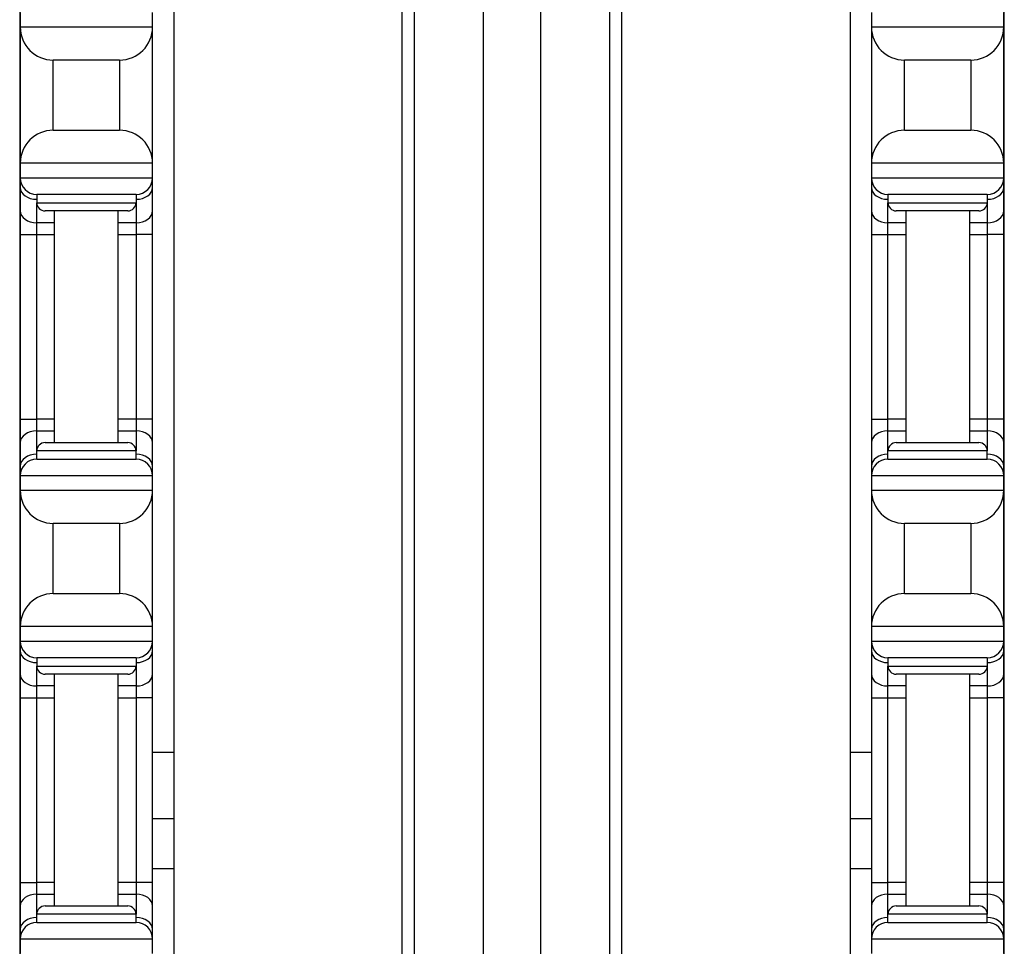
# Model space of a CAD drawing. Units: inches. Extents: x 31 to 76, y 38 to 151.
# Drawn here: x 31 to 35, y 79 to 83 of the extents above; entities that cross this region are included whole.
import ezdxf

# ---------------------------------------------------------------- set-up
doc = ezdxf.new("R2010")
doc.units = ezdxf.units.IN
doc.header["$LTSCALE"] = 8
doc.header["$MEASUREMENT"] = 0

msp = doc.modelspace()

# ---------------------------------------------------------------- linework, layer by layer
for p, q in [((32.711, 77.9352), (32.711, 118.0602)), ((32.7552, 118.0602), (32.7552, 77.9352)), ((33.0173, 77.9352), (33.0173, 118.0602)), ((33.233, 118.0602), (33.233, 77.9352)), ((33.4951, 77.9352), (33.4951, 118.0602)), ((33.5393, 118.0602), (33.5393, 77.9352)), ((31.8473, 82.8102), (31.8473, 78.0602)), ((34.4031, 82.8102), (34.4031, 78.0602)), ((31.2654, 82.6902), (31.2654, 76.5552)), ((34.9854, 76.5552), (34.9854, 82.6902)), ((31.2674, 82.5602), (31.2674, 82.5052)), ((31.7674, 82.5052), (31.7674, 82.5602)), ((34.4834, 82.5602), (34.4834, 82.5052)), ((34.9834, 82.5052), (34.9834, 82.5602)), ((31.2674, 82.5052), (31.2674, 81.9902)), ((31.2674, 82.5052), (31.7674, 82.5052)), ((31.7674, 81.9902), (31.7674, 82.5052)), ((34.4834, 82.5052), (34.4834, 81.9902)), ((34.4834, 82.5052), (34.9834, 82.5052)), ((34.9834, 81.9902), (34.9834, 82.5052)), ((31.3924, 82.1152), (31.3924, 82.3802)), ((31.6424, 82.3802), (31.3924, 82.3802)), ((31.6424, 82.3802), (31.6424, 82.1152)), ((34.6084, 82.1152), (34.6084, 82.3802)), ((34.8584, 82.3802), (34.6084, 82.3802)), ((34.8584, 82.3802), (34.8584, 82.1152)), ((31.3924, 82.1152), (31.6424, 82.1152)), ((34.6084, 82.1152), (34.8584, 82.1152)), ((31.2674, 81.9902), (31.2674, 81.9352)), ((31.7674, 81.9902), (31.2674, 81.9902)), ((31.7674, 81.9352), (31.7674, 81.9902)), ((34.4834, 81.9902), (34.4834, 81.9352)), ((34.9834, 81.9902), (34.4834, 81.9902)), ((34.9834, 81.9352), (34.9834, 81.9902)), ((31.2674, 81.9352), (31.2674, 81.8986)), ((31.2674, 81.9352), (31.7674, 81.9352)), ((31.7674, 81.8986), (31.7674, 81.9352)), ((34.4834, 81.9352), (34.4834, 81.8986)), ((34.4834, 81.9352), (34.9834, 81.9352)), ((34.9834, 81.8986), (34.9834, 81.9352)), ((31.2674, 81.8986), (31.2674, 81.8102)), ((31.7674, 81.8102), (31.7674, 81.8986)), ((34.4834, 81.8986), (34.4834, 81.8102)), ((34.9834, 81.8102), (34.9834, 81.8986)), ((31.7049, 81.8727), (31.3299, 81.8727)), ((31.3299, 81.8727), (31.3299, 81.8414)), ((31.3299, 81.766), (31.3299, 81.8414)), ((31.3299, 81.8414), (31.7049, 81.8414)), ((31.7049, 81.8727), (31.7049, 81.8414)), ((31.7049, 81.8414), (31.7049, 81.766)), ((34.9209, 81.8727), (34.5459, 81.8727)), ((34.5459, 81.8727), (34.5459, 81.8414)), ((34.5459, 81.766), (34.5459, 81.8414)), ((34.5459, 81.8414), (34.9209, 81.8414)), ((34.9209, 81.8727), (34.9209, 81.8414)), ((34.9209, 81.8414), (34.9209, 81.766)), ((31.2674, 81.8102), (31.2674, 81.7218)), ((31.6736, 81.8102), (31.3611, 81.8102)), ((31.3974, 80.9352), (31.3974, 81.8102)), ((31.6374, 80.9352), (31.6374, 81.8102)), ((31.7674, 81.7218), (31.7674, 81.8102)), ((34.4834, 81.8102), (34.4834, 81.7218)), ((34.8896, 81.8102), (34.5771, 81.8102)), ((34.6134, 81.8102), (34.6134, 80.9352)), ((34.8534, 81.8102), (34.8534, 80.9352)), ((34.9834, 81.7218), (34.9834, 81.8102)), ((31.3974, 81.766), (31.3299, 81.766)), ((31.3299, 81.7218), (31.3299, 81.766)), ((31.7049, 81.766), (31.6374, 81.766)), ((31.7049, 81.766), (31.7049, 81.7218)), ((34.6134, 81.766), (34.5459, 81.766)), ((34.5459, 81.7218), (34.5459, 81.766)), ((34.9209, 81.766), (34.8534, 81.766)), ((34.9209, 81.766), (34.9209, 81.7218)), ((31.2674, 81.7218), (31.2674, 81.0236)), ((31.2674, 81.7218), (31.3299, 81.7218)), ((31.3299, 81.7218), (31.3974, 81.7218)), ((31.3299, 81.0236), (31.3299, 81.7218)), ((31.6374, 81.7218), (31.7049, 81.7218)), ((31.7674, 81.7218), (31.7049, 81.7218)), ((31.7049, 81.7218), (31.7049, 81.0236)), ((31.7674, 81.0236), (31.7674, 81.7218)), ((34.4834, 81.7218), (34.5459, 81.7218)), ((34.4834, 81.7218), (34.4834, 81.0236)), ((34.5459, 81.7218), (34.6134, 81.7218)), ((34.5459, 81.0236), (34.5459, 81.7218)), ((34.8534, 81.7218), (34.9209, 81.7218)), ((34.9834, 81.7218), (34.9209, 81.7218)), ((34.9209, 81.7218), (34.9209, 81.0236)), ((34.9834, 81.0236), (34.9834, 81.7218)), ((31.2674, 81.0236), (31.2674, 80.9352)), ((31.2674, 81.0236), (31.3299, 81.0236)), ((31.3974, 81.0236), (31.3299, 81.0236)), ((31.3299, 80.9794), (31.3299, 81.0236)), ((31.7049, 81.0236), (31.6374, 81.0236)), ((31.7674, 81.0236), (31.7049, 81.0236)), ((31.7049, 81.0236), (31.7049, 80.9794)), ((31.7674, 80.9352), (31.7674, 81.0236)), ((34.4834, 81.0236), (34.5459, 81.0236)), ((34.4834, 81.0236), (34.4834, 80.9352)), ((34.6134, 81.0236), (34.5459, 81.0236)), ((34.5459, 80.9794), (34.5459, 81.0236)), ((34.9209, 81.0236), (34.8534, 81.0236)), ((34.9834, 81.0236), (34.9209, 81.0236)), ((34.9209, 81.0236), (34.9209, 80.9794)), ((34.9834, 80.9352), (34.9834, 81.0236)), ((31.3299, 80.9794), (31.3974, 80.9794)), ((31.3299, 80.9039), (31.3299, 80.9794)), ((31.6374, 80.9794), (31.7049, 80.9794)), ((31.7049, 80.9794), (31.7049, 80.9039)), ((34.5459, 80.9794), (34.6134, 80.9794)), ((34.5459, 80.9039), (34.5459, 80.9794)), ((34.8534, 80.9794), (34.9209, 80.9794)), ((34.9209, 80.9794), (34.9209, 80.9039)), ((31.2674, 80.9352), (31.2674, 80.8468)), ((31.3611, 80.9352), (31.6736, 80.9352)), ((31.7674, 80.8468), (31.7674, 80.9352)), ((34.4834, 80.9352), (34.4834, 80.8468)), ((34.5771, 80.9352), (34.8896, 80.9352)), ((34.9834, 80.8468), (34.9834, 80.9352)), ((31.7049, 80.9039), (31.3299, 80.9039)), ((31.3299, 80.8727), (31.3299, 80.9039)), ((31.7049, 80.8727), (31.7049, 80.9039)), ((34.9209, 80.9039), (34.5459, 80.9039)), ((34.5459, 80.8727), (34.5459, 80.9039)), ((34.9209, 80.8727), (34.9209, 80.9039)), ((31.2674, 80.8468), (31.2674, 80.8102)), ((31.3299, 80.8727), (31.7049, 80.8727)), ((31.7674, 80.8102), (31.7674, 80.8468)), ((34.4834, 80.8468), (34.4834, 80.8102)), ((34.5459, 80.8727), (34.9209, 80.8727)), ((34.9834, 80.8102), (34.9834, 80.8468)), ((31.2674, 80.8102), (31.2674, 80.7552)), ((31.7674, 80.8102), (31.2674, 80.8102)), ((31.7674, 80.7552), (31.7674, 80.8102)), ((34.4834, 80.8102), (34.4834, 80.7552)), ((34.9834, 80.8102), (34.4834, 80.8102)), ((34.9834, 80.7552), (34.9834, 80.8102)), ((31.2674, 80.7552), (31.2674, 80.2402)), ((31.2674, 80.7552), (31.7674, 80.7552)), ((31.7674, 80.2402), (31.7674, 80.7552)), ((34.4834, 80.7552), (34.4834, 80.2402)), ((34.4834, 80.7552), (34.9834, 80.7552)), ((34.9834, 80.2402), (34.9834, 80.7552)), ((31.6424, 80.6302), (31.3924, 80.6302)), ((31.3924, 80.3652), (31.3924, 80.6302)), ((31.6424, 80.6302), (31.6424, 80.3652)), ((34.6084, 80.3652), (34.6084, 80.6302)), ((34.8584, 80.6302), (34.6084, 80.6302)), ((34.8584, 80.6302), (34.8584, 80.3652)), ((31.3924, 80.3652), (31.6424, 80.3652)), ((34.6084, 80.3652), (34.8584, 80.3652)), ((31.7674, 80.2402), (31.2674, 80.2402)), ((31.2674, 80.2402), (31.2674, 80.1852)), ((31.7674, 80.1852), (31.7674, 80.2402)), ((34.4834, 80.2402), (34.4834, 80.1852)), ((34.9834, 80.2402), (34.4834, 80.2402)), ((34.9834, 80.1852), (34.9834, 80.2402)), ((31.2674, 80.1852), (31.2674, 80.1486)), ((31.2674, 80.1852), (31.7674, 80.1852)), ((31.7674, 80.1486), (31.7674, 80.1852)), ((34.4834, 80.1852), (34.4834, 80.1486)), ((34.4834, 80.1852), (34.9834, 80.1852)), ((34.9834, 80.1486), (34.9834, 80.1852)), ((31.2674, 80.1486), (31.2674, 80.0602)), ((31.7674, 80.0602), (31.7674, 80.1486)), ((34.4834, 80.1486), (34.4834, 80.0602)), ((34.9834, 80.0602), (34.9834, 80.1486)), ((31.7049, 80.1227), (31.3299, 80.1227)), ((31.3299, 80.1227), (31.3299, 80.0914)), ((31.7049, 80.1227), (31.7049, 80.0914)), ((34.9209, 80.1227), (34.5459, 80.1227)), ((34.5459, 80.1227), (34.5459, 80.0914)), ((34.9209, 80.1227), (34.9209, 80.0914)), ((31.2674, 80.0602), (31.2674, 79.9718)), ((31.3299, 80.016), (31.3299, 80.0914)), ((31.3299, 80.0914), (31.7049, 80.0914)), ((31.6736, 80.0602), (31.3611, 80.0602)), ((31.3974, 79.1852), (31.3974, 80.0602)), ((31.6374, 79.1852), (31.6374, 80.0602)), ((31.7049, 80.0914), (31.7049, 80.016)), ((31.7674, 79.9718), (31.7674, 80.0602)), ((34.4834, 80.0602), (34.4834, 79.9718)), ((34.5459, 80.016), (34.5459, 80.0914)), ((34.5459, 80.0914), (34.9209, 80.0914)), ((34.8896, 80.0602), (34.5771, 80.0602)), ((34.6134, 80.0602), (34.6134, 79.1852)), ((34.8534, 80.0602), (34.8534, 79.1852)), ((34.9209, 80.0914), (34.9209, 80.016)), ((34.9834, 79.9718), (34.9834, 80.0602)), ((31.3299, 79.9718), (31.3299, 80.016)), ((31.3974, 80.016), (31.3299, 80.016)), ((31.7049, 80.016), (31.6374, 80.016)), ((31.7049, 80.016), (31.7049, 79.9718)), ((34.6134, 80.016), (34.5459, 80.016)), ((34.5459, 79.9718), (34.5459, 80.016)), ((34.9209, 80.016), (34.8534, 80.016)), ((34.9209, 80.016), (34.9209, 79.9718)), ((31.2674, 79.9718), (31.3299, 79.9718)), ((31.2674, 79.9718), (31.2674, 79.2736)), ((31.3299, 79.2736), (31.3299, 79.9718)), ((31.3299, 79.9718), (31.3974, 79.9718)), ((31.6374, 79.9718), (31.7049, 79.9718)), ((31.7674, 79.9718), (31.7049, 79.9718)), ((31.7049, 79.9718), (31.7049, 79.2736)), ((31.7674, 79.2736), (31.7674, 79.9718)), ((34.4834, 79.9718), (34.5459, 79.9718)), ((34.4834, 79.9718), (34.4834, 79.2736)), ((34.5459, 79.9718), (34.6134, 79.9718)), ((34.5459, 79.2736), (34.5459, 79.9718)), ((34.8534, 79.9718), (34.9209, 79.9718)), ((34.9834, 79.9718), (34.9209, 79.9718)), ((34.9209, 79.9718), (34.9209, 79.2736)), ((34.9834, 79.2736), (34.9834, 79.9718)), ((31.8473, 79.7646), (31.7674, 79.7646)), ((34.4834, 79.7646), (34.4031, 79.7646)), ((31.8473, 79.5147), (31.7674, 79.5147)), ((34.4834, 79.5147), (34.4031, 79.5147)), ((31.8473, 79.3247), (31.7674, 79.3247)), ((34.4834, 79.3247), (34.4031, 79.3247)), ((31.2674, 79.2736), (31.3299, 79.2736)), ((31.2674, 79.2736), (31.2674, 79.1852)), ((31.3299, 79.2294), (31.3299, 79.2736)), ((31.3974, 79.2736), (31.3299, 79.2736)), ((31.7049, 79.2736), (31.6374, 79.2736)), ((31.7674, 79.2736), (31.7049, 79.2736)), ((31.7049, 79.2736), (31.7049, 79.2294)), ((31.7674, 79.1852), (31.7674, 79.2736)), ((34.4834, 79.2736), (34.5459, 79.2736)), ((34.4834, 79.2736), (34.4834, 79.1852)), ((34.6134, 79.2736), (34.5459, 79.2736)), ((34.5459, 79.2294), (34.5459, 79.2736)), ((34.9209, 79.2736), (34.8534, 79.2736)), ((34.9834, 79.2736), (34.9209, 79.2736)), ((34.9209, 79.2736), (34.9209, 79.2294)), ((34.9834, 79.1852), (34.9834, 79.2736)), ((31.3299, 79.1539), (31.3299, 79.2294)), ((31.3299, 79.2294), (31.3974, 79.2294)), ((31.6374, 79.2294), (31.7049, 79.2294)), ((31.7049, 79.2294), (31.7049, 79.1539)), ((34.5459, 79.2294), (34.6134, 79.2294)), ((34.5459, 79.1539), (34.5459, 79.2294)), ((34.8534, 79.2294), (34.9209, 79.2294)), ((34.9209, 79.2294), (34.9209, 79.1539)), ((31.2674, 79.1852), (31.2674, 79.0968)), ((31.3611, 79.1852), (31.6736, 79.1852)), ((31.7674, 79.0968), (31.7674, 79.1852)), ((34.4834, 79.1852), (34.4834, 79.0968)), ((34.5771, 79.1852), (34.8896, 79.1852)), ((34.9834, 79.0968), (34.9834, 79.1852)), ((31.7049, 79.1539), (31.3299, 79.1539)), ((31.3299, 79.1227), (31.3299, 79.1539)), ((31.7049, 79.1227), (31.7049, 79.1539)), ((34.9209, 79.1539), (34.5459, 79.1539)), ((34.5459, 79.1227), (34.5459, 79.1539)), ((34.9209, 79.1227), (34.9209, 79.1539)), ((31.2674, 79.0968), (31.2674, 79.0602)), ((31.3299, 79.1227), (31.7049, 79.1227)), ((31.7674, 79.0602), (31.7674, 79.0968)), ((34.4834, 79.0968), (34.4834, 79.0602)), ((34.5459, 79.1227), (34.9209, 79.1227)), ((34.9834, 79.0602), (34.9834, 79.0968)), ((31.7674, 79.0602), (31.2674, 79.0602)), ((31.2674, 79.0602), (31.2674, 79.0052)), ((31.7674, 79.0052), (31.7674, 79.0602)), ((34.4834, 79.0602), (34.4834, 79.0052)), ((34.9834, 79.0602), (34.4834, 79.0602)), ((34.9834, 79.0052), (34.9834, 79.0602))]:
    msp.add_line(p, q)
for centre, radius, start, end in [((31.3924, 82.5052), 0.125, 180, 270), ((31.6424, 82.5052), 0.125, 270, 0), ((34.6084, 82.5052), 0.125, 180, 270), ((34.8584, 82.5052), 0.125, 270, 0), ((31.3924, 81.9902), 0.125, 90, 180), ((31.6424, 81.9902), 0.125, 0, 90), ((34.6084, 81.9902), 0.125, 90, 180), ((34.8584, 81.9902), 0.125, 0, 90), ((31.3299, 81.9352), 0.0625, 180, 270), ((31.7049, 81.9352), 0.0625, 270, 0), ((34.5459, 81.9352), 0.0625, 180, 270), ((34.9209, 81.9352), 0.0625, 270, 0), ((31.3611, 81.8414), 0.0312, 180, 270), ((31.6736, 81.8414), 0.0312, 270, 0), ((34.5771, 81.8414), 0.0312, 180, 270), ((34.8896, 81.8414), 0.0312, 270, 0), ((31.3611, 80.9039), 0.0312, 90, 180), ((31.6736, 80.9039), 0.0312, 0, 90), ((34.5771, 80.9039), 0.0312, 90, 180), ((34.8896, 80.9039), 0.0312, 0, 90), ((31.3299, 80.8102), 0.0625, 90, 180), ((31.7049, 80.8102), 0.0625, 0, 90), ((34.5459, 80.8102), 0.0625, 90, 180), ((34.9209, 80.8102), 0.0625, 0, 90), ((31.3924, 80.7552), 0.125, 180, 270), ((31.6424, 80.7552), 0.125, 270, 0), ((34.6084, 80.7552), 0.125, 180, 270), ((34.8584, 80.7552), 0.125, 270, 0), ((31.3924, 80.2402), 0.125, 90, 180), ((31.6424, 80.2402), 0.125, 0, 90), ((34.6084, 80.2402), 0.125, 90, 180), ((34.8584, 80.2402), 0.125, 0, 90), ((31.3299, 80.1852), 0.0625, 180, 270), ((31.7049, 80.1852), 0.0625, 270, 0), ((34.5459, 80.1852), 0.0625, 180, 270), ((34.9209, 80.1852), 0.0625, 270, 0), ((31.3611, 80.0914), 0.0312, 180, 270), ((31.6736, 80.0914), 0.0312, 270, 0), ((34.5771, 80.0914), 0.0312, 180, 270), ((34.8896, 80.0914), 0.0312, 270, 0), ((31.3611, 79.1539), 0.0312, 90, 180), ((31.6736, 79.1539), 0.0312, 0, 90), ((34.5771, 79.1539), 0.0312, 90, 180), ((34.8896, 79.1539), 0.0312, 0, 90), ((31.3299, 79.0602), 0.0625, 90, 180), ((31.7049, 79.0602), 0.0625, 0, 90), ((34.5459, 79.0602), 0.0625, 90, 180), ((34.9209, 79.0602), 0.0625, 0, 90)]:
    msp.add_arc(centre, radius, start, end)
for centre, major_axis, start_param, end_param in [((31.3299, 81.8986), (-0.0625, 0), 0, 1.570796), ((31.7049, 81.8986), (0.0625, 0), 4.712389, 6.283185), ((34.5459, 81.8986), (-0.0625, 0), 0, 1.570796), ((34.9209, 81.8986), (0.0625, 0), 4.712389, 6.283185), ((31.3299, 81.8102), (-0.0625, 0), 0, 1.570796), ((31.7049, 81.8102), (0.0625, 0), 4.712389, 6.283185), ((34.5459, 81.8102), (-0.0625, 0), 0, 1.570796), ((34.9209, 81.8102), (0.0625, 0), 4.712389, 6.283185), ((31.3299, 80.9352), (-0.0625, 0), 4.712389, 6.283185), ((31.7049, 80.9352), (0.0625, 0), 0, 1.570796), ((34.5459, 80.9352), (-0.0625, 0), 4.712389, 6.283185), ((34.9209, 80.9352), (0.0625, 0), 0, 1.570796), ((31.3299, 80.8468), (-0.0625, 0), 4.712389, 6.283185), ((31.7049, 80.8468), (0.0625, 0), 0, 1.570796), ((34.5459, 80.8468), (-0.0625, 0), 4.712389, 6.283185), ((34.9209, 80.8468), (0.0625, 0), 0, 1.570796), ((31.3299, 80.1486), (-0.0625, 0), 0, 1.570796), ((31.7049, 80.1486), (0.0625, 0), 4.712389, 6.283185), ((34.5459, 80.1486), (-0.0625, 0), 0, 1.570796), ((34.9209, 80.1486), (0.0625, 0), 4.712389, 6.283185), ((31.3299, 80.0602), (-0.0625, 0), 0, 1.570796), ((31.7049, 80.0602), (0.0625, 0), 4.712389, 6.283185), ((34.5459, 80.0602), (-0.0625, 0), 0, 1.570796), ((34.9209, 80.0602), (0.0625, 0), 4.712389, 6.283185), ((31.3299, 79.1852), (-0.0625, 0), 4.712389, 6.283185), ((31.7049, 79.1852), (0.0625, 0), 0, 1.570796), ((34.5459, 79.1852), (-0.0625, 0), 4.712389, 6.283185), ((34.9209, 79.1852), (0.0625, 0), 0, 1.570796), ((31.3299, 79.0968), (-0.0625, 0), 4.712389, 6.283185), ((31.7049, 79.0968), (0.0625, 0), 0, 1.570796), ((34.5459, 79.0968), (-0.0625, 0), 4.712389, 6.283185), ((34.9209, 79.0968), (0.0625, 0), 0, 1.570796)]:
    msp.add_ellipse(centre, major_axis=major_axis, ratio=0.707107, start_param=start_param, end_param=end_param)

doc.saveas('drawing.dxf')
